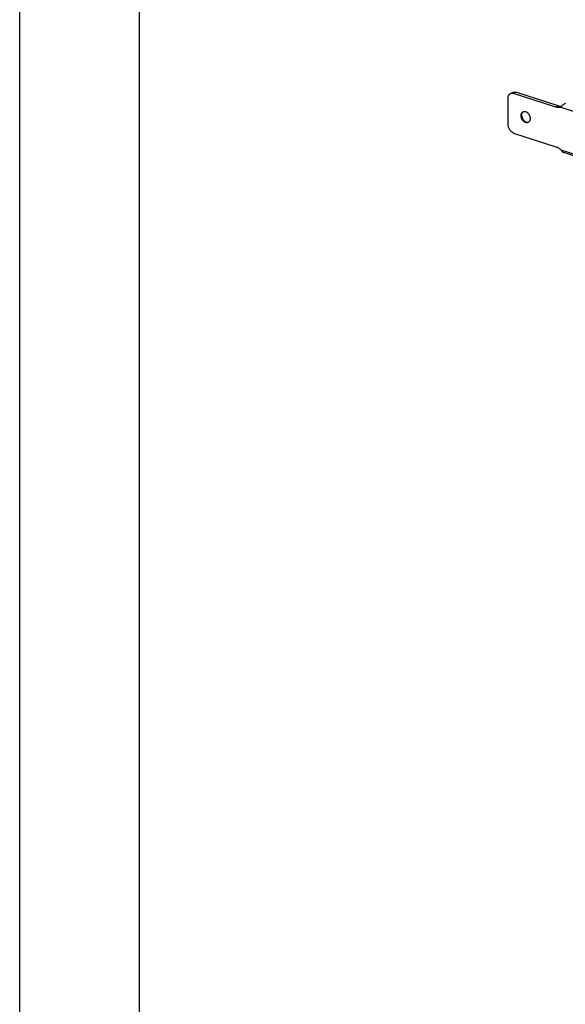
# Model space of a CAD drawing. Units: inches. Extents: x 0 to 17, y 0 to 11.
# Drawn here: x 0 to 2.3, y 3.7 to 7.8 of the extents above; entities that cross this region are included whole.
import ezdxf

# ---------------------------------------------------------------- set-up
doc = ezdxf.new("R2010")
doc.units = ezdxf.units.IN
doc.header["$LTSCALE"] = 0.935
doc.header["$MEASUREMENT"] = 0
doc.layers.get('0').update_dxf_attribs({"linetype": 'CONTINUOUS'})

msp = doc.modelspace()

# ---------------------------------------------------------------- linework, layer by layer
at = {"color": 7, "linetype": 'Continuous'}
for p, q in [((0, 0), (0, 11)), ((0.5, 0.5), (0.5, 10.5)), ((2.0387, 7.3426), (2.0387, 7.4532)), ((2.0491, 7.4729), (2.0587, 7.4774)), ((2.238, 7.4162), (2.0617, 7.4733)), ((2.2614, 7.4186), (2.2589, 7.4152)), ((2.0948, 7.3798), (2.0948, 7.3813)), ((2.1104, 7.3539), (2.107, 7.3561)), ((2.1137, 7.3525), (2.1104, 7.3539)), ((2.1149, 7.3508), (2.1116, 7.3515)), ((2.123, 7.3524), (2.1202, 7.3518)), ((2.0617, 7.3075), (2.238, 7.2503)), ((2.8794, 7.0285), (2.2706, 7.2258))]:
    msp.add_line(p, q, dxfattribs=at)
at = {"color": 9, "linetype": 'Continuous'}
for p, q in [((2.0713, 7.4778), (2.0617, 7.4733)), ((2.2476, 7.4207), (2.238, 7.4162)), ((2.2589, 7.4152), (2.8761, 7.2151)), ((2.1137, 7.3525), (2.1116, 7.3515)), ((2.259, 7.2378), (2.8761, 7.0378))]:
    msp.add_line(p, q, dxfattribs=at)
at = {"color": 3, "linetype": 'Continuous'}
msp.add_line((2.2476, 7.4207), (2.0713, 7.4778), dxfattribs=at)
at = {"color": 7, "linetype": 'Continuous'}
for centre, radius, start, end in [((2.1214, 7.3813), 0.0266, 178.1652, 180.0083), ((2.1065, 7.3854), 0.0124, 114.9486, 117.304), ((2.1065, 7.3854), 0.0123, 109.3973, 114.946), ((2.1238, 7.3777), 0.0273, 226.7451, 232.0726), ((2.1168, 7.3631), 0.0124, 294.9524, 299.8915)]:
    msp.add_arc(centre, radius, start, end, dxfattribs=at)
at = {"color": 3, "linetype": 'Continuous'}
for centre, radius, start, end in [((2.1386, 7.3878), 0.0442, 187.4238, 190.9096), ((2.139, 7.3858), 0.0436, 220.9441, 222.8135)]:
    msp.add_arc(centre, radius, start, end, dxfattribs=at)
at = {"color": 7, "linetype": 'Continuous'}
for points, knots in [([(2.0387, 7.4532), (2.0387, 7.4543), (2.0388, 7.4565), (2.0393, 7.4597), (2.0402, 7.4627), (2.0414, 7.4654), (2.0429, 7.4678), (2.0447, 7.4699), (2.0467, 7.4717), (2.0483, 7.4725), (2.0491, 7.4729)], [0, 0, 0, 0, 0.142547, 0.279977, 0.411655, 0.537654, 0.658479, 0.774981, 0.888322, 1, 1, 1, 1]), ([(2.0491, 7.4729), (2.05, 7.4733), (2.052, 7.474), (2.0552, 7.4744), (2.0585, 7.4742), (2.0606, 7.4737), (2.0617, 7.4733)], [0, 0, 0, 0, 0.238717, 0.482374, 0.735338, 1, 1, 1, 1]), ([(2.2589, 7.4152), (2.2573, 7.4148), (2.2539, 7.4142), (2.2487, 7.4141), (2.2433, 7.4147), (2.2398, 7.4156), (2.238, 7.4162)], [0, 0, 0, 0, 0.238987, 0.484012, 0.737186, 1, 1, 1, 1]), ([(2.2777, 7.4305), (2.2759, 7.4302), (2.2725, 7.4288), (2.2681, 7.4259), (2.2644, 7.4224), (2.2623, 7.4199), (2.2614, 7.4186)], [0, 0, 0, 0, 0.259575, 0.522149, 0.773642, 1, 1, 1, 1]), ([(2.1037, 7.3562), (2.1022, 7.3575), (2.0993, 7.3606), (2.096, 7.3661), (2.0937, 7.372), (2.0926, 7.3782), (2.0927, 7.3832), (2.0935, 7.3869), (2.0944, 7.3894), (2.0956, 7.3916), (2.0971, 7.3935), (2.0988, 7.3952), (2.1001, 7.396), (2.1008, 7.3963)], [0, 0, 0, 0, 0.13369, 0.272584, 0.412081, 0.547499, 0.674886, 0.734873, 0.792178, 0.84692, 0.899421, 0.950212, 1, 1, 1, 1]), ([(2.0948, 7.3822), (2.0948, 7.3834), (2.0951, 7.3857), (2.0959, 7.3891), (2.0973, 7.392), (2.0985, 7.3937), (2.0992, 7.3945)], [0, 0, 0, 0, 0.271276, 0.5282, 0.770471, 1, 1, 1, 1]), ([(2.1051, 7.3578), (2.1036, 7.3592), (2.1009, 7.3623), (2.0977, 7.3678), (2.0956, 7.3737), (2.0949, 7.3778), (2.0948, 7.3798)], [0, 0, 0, 0, 0.245875, 0.499947, 0.753977, 1, 1, 1, 1]), ([(2.0992, 7.3945), (2.0997, 7.395), (2.1006, 7.3959), (2.1018, 7.3967), (2.1023, 7.397)], [0, 0, 0, 0, 0.504776, 1, 1, 1, 1]), ([(2.1024, 7.397), (2.1031, 7.3973), (2.1045, 7.3976), (2.1069, 7.3978), (2.1093, 7.3976), (2.1108, 7.3972), (2.1116, 7.3969)], [0, 0, 0, 0, 0.238615, 0.483027, 0.736319, 1, 1, 1, 1]), ([(2.1116, 7.3969), (2.1137, 7.3963), (2.1167, 7.3947), (2.1203, 7.3917), (2.1228, 7.3891), (2.125, 7.3861), (2.1269, 7.3828), (2.1285, 7.3793), (2.1296, 7.3756), (2.1303, 7.372), (2.1307, 7.3673), (2.1302, 7.3627), (2.1287, 7.3587), (2.1272, 7.3561), (2.1253, 7.354), (2.1238, 7.3529), (2.123, 7.3524)], [0, 0, 0, 0, 0.119299, 0.183678, 0.250568, 0.319347, 0.389241, 0.459416, 0.529026, 0.597253, 0.663373, 0.786842, 0.844003, 0.898165, 0.949873, 1, 1, 1, 1]), ([(2.0617, 7.3075), (2.0585, 7.3085), (2.0539, 7.3113), (2.0488, 7.3162), (2.0453, 7.3208), (2.0425, 7.3259), (2.0403, 7.3314), (2.039, 7.337), (2.0387, 7.3407), (2.0387, 7.3426)], [0, 0, 0, 0, 0.22756, 0.352073, 0.481434, 0.613382, 0.745393, 0.875078, 1, 1, 1, 1]), ([(2.1116, 7.3515), (2.1102, 7.352), (2.1074, 7.3533), (2.1049, 7.3551), (2.1037, 7.3562)], [0, 0, 0, 0, 0.482223, 1, 1, 1, 1]), ([(2.1202, 7.3518), (2.1191, 7.3517), (2.1169, 7.3517), (2.1148, 7.3522), (2.1137, 7.3525)], [0, 0, 0, 0, 0.486723, 1, 1, 1, 1]), ([(2.122, 7.3519), (2.1215, 7.3517), (2.1204, 7.3512), (2.1186, 7.3508), (2.1168, 7.3507), (2.1156, 7.3508), (2.1149, 7.3508)], [0, 0, 0, 0, 0.243971, 0.490416, 0.741731, 1, 1, 1, 1]), ([(2.238, 7.2503), (2.2418, 7.2491), (2.2473, 7.2465), (2.2541, 7.242), (2.2574, 7.2392), (2.259, 7.2378)], [0, 0, 0, 0, 0.481343, 0.736393, 1, 1, 1, 1]), ([(2.259, 7.2378), (2.2595, 7.2365), (2.2609, 7.234), (2.2634, 7.2305), (2.2661, 7.2281), (2.2686, 7.2266), (2.2699, 7.2261), (2.2706, 7.2258)], [0, 0, 0, 0, 0.245679, 0.4969, 0.748268, 0.873939, 1, 1, 1, 1])]:
    msp.add_open_spline(points, degree=3, knots=knots, dxfattribs=at)
at = {"color": 3, "linetype": 'Continuous'}
for points, knots in [([(2.0587, 7.4774), (2.0596, 7.4778), (2.0616, 7.4785), (2.0648, 7.4789), (2.0681, 7.4787), (2.0703, 7.4782), (2.0713, 7.4778)], [0, 0, 0, 0, 0.238717, 0.482374, 0.735338, 1, 1, 1, 1]), ([(2.2614, 7.4186), (2.2591, 7.4186), (2.2545, 7.4188), (2.2499, 7.4199), (2.2476, 7.4207)], [0, 0, 0, 0, 0.488261, 1, 1, 1, 1]), ([(2.0953, 7.3794), (2.0956, 7.3774), (2.0966, 7.3739), (2.0985, 7.369), (2.1013, 7.3634), (2.104, 7.3595), (2.106, 7.3572)], [0, 0, 0, 0, 0.248782, 0.437959, 0.627465, 1, 1, 1, 1])]:
    msp.add_open_spline(points, degree=3, knots=knots, dxfattribs=at)

doc.saveas('drawing.dxf')
